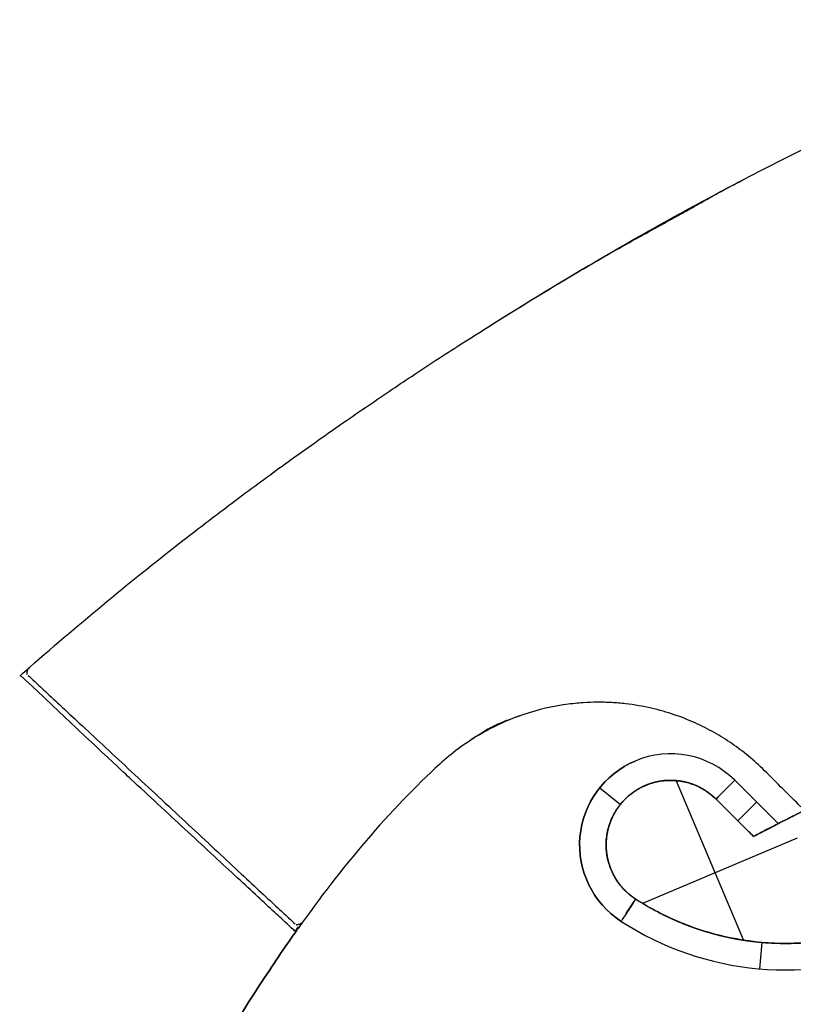
# Model space of a CAD drawing. Extents: x -5429 to -4574, y -58 to 1112.
# Drawn here: x -4765 to -4714, y 594 to 659 of the extents above; entities that cross this region are included whole.
import ezdxf

# ---------------------------------------------------------------- set-up
doc = ezdxf.new("R2010")
doc.units = 0
doc.header["$LTSCALE"] = 4
doc.header["$MEASUREMENT"] = 0
doc.layers.get('0').update_dxf_attribs({"linetype": 'CONTINUOUS'})

msp = doc.modelspace()

# ---------------------------------------------------------------- linework, layer by layer
for p, q in [((-4759.487, 619.991), (-4759.488, 619.99)), ((-4726.684, 607.977), (-4725.321, 606.88)), ((-4721.649, 608.429), (-4717.234, 597.976)), ((-4714.921, 605.633), (-4717.784, 608.474)), ((-4717.784, 608.474), (-4714.921, 605.633)), ((-4717.57, 605.796), (-4716.337, 607.038)), ((-4742.078, 604.493), (-4742.078, 604.495)), ((-4723.843, 600.38), (-4713.653, 604.684)), ((-4716.123, 596.047), (-4715.973, 597.79))]:
    msp.add_line(p, q)
for centre, radius, start, end in [((-4722.01, 604.215), 6, 45.2153, 112.9), ((-4722.01, 604.215), 6, 112.9, 237.12423), ((-4714.411, 615.973), 20, 237.12542, 292.42882)]:
    msp.add_arc(centre, radius, start, end)
at = {"extrusion": (0, 0, -1)}
msp.add_arc((4722.01, 604.215), 6, 302.87571, 67.09871, dxfattribs=at)
for points, degree, knots in [([(-4718.991, 647.117), (-4718.419, 647.422), (-4714.698, 649.384), (-4707.377, 652.968), (-4698.342, 656.514), (-4692.753, 658.129), (-4690.912, 658.593)], 3, [0, 0, 0, 0, 0.068816, 0.443438, 0.818059, 1, 1, 1, 1]), ([(-4718.436, 647.412), (-4718.046, 647.618), (-4714.5, 649.481), (-4707.377, 652.968), (-4698.351, 656.51), (-4692.77, 658.124), (-4690.938, 658.586)], 3, [0, 0, 0, 0, 0.04773, 0.431188, 0.814647, 1, 1, 1, 1]), ([(-4728.196, 641.927), (-4727.608, 642.275), (-4726.478, 642.933), (-4724.836, 643.857), (-4723.346, 644.682), (-4722.015, 645.414), (-4720.844, 646.064), (-4719.836, 646.63), (-4719.001, 647.104), (-4718.607, 647.32), (-4718.44, 647.41)], 3, [0, 0, 0, 0, 0.182344, 0.345419, 0.489294, 0.614806, 0.723888, 0.820155, 0.90953, 1, 1, 1, 1]), ([(-4726.278, 643.054), (-4726.266, 643.061), (-4723.962, 644.401), (-4721.53, 645.764), (-4718.991, 647.117)], 3, [0, 0, 0, 0, 0.005264, 1, 1, 1, 1]), ([(-4754.072, 624.336), (-4753.108, 625.085), (-4751.176, 626.565), (-4748.091, 628.85), (-4745.222, 630.903), (-4742.653, 632.688), (-4740.352, 634.253), (-4737.542, 636.117), (-4732.984, 639.041), (-4729.072, 641.429), (-4726.278, 643.054)], 3, [0, 0, 0, 0, 0.150879, 0.301757, 0.452636, 0.528076, 0.603515, 0.702851, 0.802187, 1, 1, 1, 1]), ([(-4728.205, 641.922), (-4727.616, 642.27), (-4726.978, 642.642), (-4726.331, 643.012), (-4726.289, 643.035)], 3, [0, 0, 0, 0, 0.936122, 1, 1, 1, 1]), ([(-4754.072, 624.336), (-4753.108, 625.085), (-4751.176, 626.565), (-4748.091, 628.85), (-4745.222, 630.903), (-4742.653, 632.688), (-4740.352, 634.253), (-4737.542, 636.117), (-4733.515, 638.701), (-4730.277, 640.691), (-4728.206, 641.921)], 3, [0, 0, 0, 0, 0.158192, 0.316385, 0.474577, 0.553674, 0.63277, 0.736921, 0.841072, 1, 1, 1, 1]), ([(-4746.769, 598.525), (-4746.857, 598.607), (-4747.22, 598.943), (-4748.206, 599.857), (-4749.341, 600.907), (-4750.726, 602.191), (-4752.305, 603.654), (-4754.023, 605.244), (-4755.808, 606.899), (-4757.567, 608.528), (-4758.687, 609.565), (-4764.867, 615.387)], 3, [0, 0, 0, 0, 0.1580171, 0.2633351, 0.368653, 0.473971, 0.579289, 0.6846069, 0.7899249, 0.8949782, 0.9951022, 0.9951022, 0.9951022, 0.9951022]), ([(-4764.366, 615.384), (-4764.256, 615.281), (-4763.928, 614.975), (-4763.145, 614.244), (-4762.018, 613.194), (-4760.636, 611.91), (-4759.056, 610.44), (-4757.335, 608.84), (-4755.544, 607.173), (-4753.756, 605.509), (-4752.044, 603.915), (-4750.475, 602.455), (-4749.104, 601.18), (-4747.984, 600.138), (-4747.202, 599.41), (-4746.874, 599.105), (-4746.764, 599.002)], 3, [0, 0, 0, 0, 0.059202, 0.132539, 0.205876, 0.279213, 0.35255, 0.425887, 0.499225, 0.572747, 0.646268, 0.71979, 0.793312, 0.866834, 0.940356, 1, 1, 1, 1]), ([(-4715.832, 609.116), (-4716.172, 609.454), (-4716.867, 610.082), (-4717.961, 610.905), (-4719.121, 611.63), (-4720.372, 612.265), (-4721.74, 612.808), (-4723.257, 613.245), (-4724.658, 613.494), (-4725.898, 613.6), (-4726.75, 613.623), (-4727.719, 613.595), (-4729.274, 613.448), (-4731.665, 612.93), (-4734.71, 611.558), (-4736.471, 610.23), (-4737.225, 609.539)], 3, [0, 0, 0, 0, 0.090598, 0.181196, 0.271795, 0.362393, 0.452991, 0.543589, 0.634187, 0.679486, 0.724785, 0.759187, 0.793589, 0.862393, 0.931196, 1, 1, 1, 1]), ([(-4715.832, 609.116), (-4716.172, 609.454), (-4716.867, 610.082), (-4717.961, 610.905), (-4719.121, 611.63), (-4720.372, 612.265), (-4721.74, 612.808), (-4723.257, 613.245), (-4724.658, 613.494), (-4725.898, 613.6), (-4726.75, 613.623), (-4727.719, 613.595), (-4729.274, 613.448), (-4731.665, 612.93), (-4734.71, 611.558), (-4736.471, 610.23), (-4737.225, 609.539)], 3, [0, 0, 0, 0, 0.090598, 0.181196, 0.271795, 0.362393, 0.452991, 0.543589, 0.634187, 0.679486, 0.724785, 0.759187, 0.793589, 0.862393, 0.931196, 1, 1, 1, 1]), ([(-4731.827, 612.759), (-4731.956, 612.716), (-4732.229, 612.621), (-4732.686, 612.46), (-4733.152, 612.275), (-4733.622, 612.061), (-4734.078, 611.82), (-4734.504, 611.566), (-4734.908, 611.303), (-4735.158, 611.138), (-4735.278, 611.057)], 3, [0, 0, 0, 0, 0.158244, 0.290189, 0.401283, 0.500114, 0.598493, 0.708696, 0.840332, 1, 1, 1, 1]), ([(-4724.317, 600.646), (-4724.566, 600.807), (-4724.798, 600.994), (-4725.219, 601.413), (-4725.407, 601.644), (-4725.731, 602.14), (-4725.867, 602.406), (-4726.081, 602.959), (-4726.159, 603.247), (-4726.253, 603.832), (-4726.27, 604.13), (-4726.24, 604.723), (-4726.194, 605.017), (-4726.042, 605.591), (-4725.936, 605.869), (-4725.669, 606.398), (-4725.507, 606.649), (-4725.135, 607.111), (-4724.925, 607.323), (-4724.465, 607.697), (-4724.216, 607.86), (-4723.688, 608.131), (-4723.41, 608.239), (-4722.837, 608.395), (-4722.543, 608.442), (-4721.951, 608.475), (-4721.653, 608.461), (-4721.067, 608.37), (-4720.779, 608.294), (-4720.224, 608.083), (-4719.958, 607.949), (-4719.459, 607.628), (-4719.227, 607.441), (-4719.016, 607.232)], 3, [0, 0, 0, 0, 0.0625, 0.0625, 0.125, 0.125, 0.1875, 0.1875, 0.25, 0.25, 0.3125, 0.3125, 0.375, 0.375, 0.4375, 0.4375, 0.5, 0.5, 0.5625, 0.5625, 0.625, 0.625, 0.6875, 0.6875, 0.75, 0.75, 0.8125, 0.8125, 0.875, 0.875, 0.9375, 0.9375, 1, 1, 1, 1]), ([(-4719.016, 607.232), (-4719.095, 607.31), (-4719.178, 607.385), (-4719.261, 607.458), (-4719.348, 607.528), (-4719.446, 607.607), (-4719.551, 607.681), (-4719.628, 607.736), (-4719.708, 607.788), (-4719.815, 607.857), (-4719.926, 607.919), (-4720.009, 607.966), (-4720.094, 608.009), (-4720.293, 608.109), (-4720.501, 608.188), (-4720.619, 608.233), (-4720.741, 608.271), (-4720.832, 608.3), (-4720.924, 608.324), (-4721.139, 608.381), (-4721.36, 608.415), (-4721.485, 608.435), (-4721.612, 608.447), (-4721.706, 608.455), (-4721.802, 608.46), (-4722.024, 608.471), (-4722.247, 608.459), (-4722.373, 608.452), (-4722.5, 608.437), (-4722.594, 608.426), (-4722.689, 608.411), (-4722.908, 608.375), (-4723.124, 608.317), (-4723.246, 608.284), (-4723.367, 608.243), (-4723.457, 608.213), (-4723.546, 608.178), (-4723.664, 608.132), (-4723.78, 608.079), (-4723.866, 608.04), (-4723.952, 607.996), (-4724.064, 607.938), (-4724.174, 607.873), (-4724.256, 607.825), (-4724.336, 607.772), (-4724.442, 607.703), (-4724.544, 607.627), (-4724.621, 607.57), (-4724.695, 607.51), (-4724.793, 607.43), (-4724.887, 607.344), (-4724.957, 607.279), (-4725.024, 607.211), (-4725.114, 607.122), (-4725.198, 607.026), (-4725.261, 606.955), (-4725.321, 606.88), (-4725.4, 606.782), (-4725.474, 606.677), (-4725.529, 606.6), (-4725.581, 606.52), (-4725.65, 606.413), (-4725.713, 606.302), (-4725.759, 606.219), (-4725.803, 606.134), (-4725.86, 606.021), (-4725.91, 605.904), (-4725.948, 605.817), (-4725.982, 605.727), (-4726.027, 605.609), (-4726.065, 605.487), (-4726.094, 605.396), (-4726.118, 605.304), (-4726.151, 605.182), (-4726.176, 605.056), (-4726.195, 604.963), (-4726.21, 604.869), (-4726.229, 604.743), (-4726.241, 604.616), (-4726.25, 604.522), (-4726.255, 604.426), (-4726.266, 604.205), (-4726.254, 603.982), (-4726.247, 603.855), (-4726.232, 603.728), (-4726.221, 603.634), (-4726.206, 603.539), (-4726.171, 603.32), (-4726.112, 603.105), (-4726.054, 602.89), (-4725.974, 602.682), (-4725.894, 602.475), (-4725.792, 602.276), (-4725.734, 602.164), (-4725.669, 602.054), (-4725.621, 601.972), (-4725.569, 601.892), (-4725.448, 601.706), (-4725.307, 601.533), (-4725.227, 601.435), (-4725.14, 601.341), (-4725.076, 601.271), (-4725.008, 601.203), (-4724.919, 601.114), (-4724.823, 601.029), (-4724.752, 600.966), (-4724.677, 600.906), (-4724.579, 600.827), (-4724.475, 600.753), (-4724.398, 600.698), (-4724.317, 600.646)], 2, [0, 0, 0, 0.015625, 0.015625, 0.03125, 0.03125, 0.049107, 0.049107, 0.0625, 0.0625, 0.080357, 0.080357, 0.09375, 0.09375, 0.125, 0.125, 0.142857, 0.142857, 0.15625, 0.15625, 0.1875, 0.1875, 0.205357, 0.205357, 0.21875, 0.21875, 0.25, 0.25, 0.267857, 0.267857, 0.28125, 0.28125, 0.3125, 0.3125, 0.330357, 0.330357, 0.34375, 0.34375, 0.361607, 0.361607, 0.375, 0.375, 0.392857, 0.392857, 0.40625, 0.40625, 0.424107, 0.424107, 0.4375, 0.4375, 0.455357, 0.455357, 0.46875, 0.46875, 0.486607, 0.486607, 0.5, 0.5, 0.517857, 0.517857, 0.53125, 0.53125, 0.549107, 0.549107, 0.5625, 0.5625, 0.580357, 0.580357, 0.59375, 0.59375, 0.611607, 0.611607, 0.625, 0.625, 0.642857, 0.642857, 0.65625, 0.65625, 0.674107, 0.674107, 0.6875, 0.6875, 0.71875, 0.71875, 0.736607, 0.736607, 0.75, 0.75, 0.78125, 0.78125, 0.8125, 0.8125, 0.84375, 0.84375, 0.861607, 0.861607, 0.875, 0.875, 0.90625, 0.90625, 0.924107, 0.924107, 0.9375, 0.9375, 0.955357, 0.955357, 0.96875, 0.96875, 0.986607, 0.986607, 1, 1, 1]), ([(-4719.016, 607.232), (-4718.694, 607.557), (-4718.373, 607.88), (-4717.917, 608.34), (-4717.781, 608.477), (-4717.785, 608.473)], 3, [0, 0, 0, 0, 0.5, 0.5, 1, 1, 1, 1]), ([(-4717.796, 608.461), (-4717.834, 608.423), (-4717.957, 608.299), (-4718.373, 607.88), (-4718.694, 607.557), (-4719.016, 607.232)], 3, [0, 0, 0, 0, 0.450858, 0.450858, 1, 1, 1, 1]), ([(-4713.921, 606.127), (-4713.916, 606.13), (-4713.911, 606.132), (-4713.906, 606.135), (-4713.901, 606.137), (-4713.896, 606.14), (-4713.891, 606.142), (-4713.886, 606.145), (-4713.882, 606.147), (-4713.877, 606.15), (-4713.872, 606.152), (-4713.867, 606.155), (-4713.862, 606.157), (-4713.857, 606.16), (-4713.853, 606.162), (-4713.848, 606.165), (-4713.843, 606.167), (-4713.838, 606.169), (-4713.83, 606.174), (-4713.823, 606.177), (-4713.817, 606.18), (-4713.808, 606.185), (-4713.799, 606.19), (-4713.789, 606.195), (-4713.78, 606.2), (-4713.77, 606.204), (-4713.761, 606.209), (-4713.752, 606.214), (-4713.743, 606.219), (-4713.734, 606.223), (-4713.724, 606.228), (-4713.709, 606.236), (-4713.7, 606.24), (-4713.692, 606.245), (-4713.683, 606.249), (-4713.674, 606.254), (-4713.665, 606.258), (-4713.656, 606.263), (-4713.648, 606.267), (-4713.639, 606.272), (-4713.631, 606.276), (-4713.622, 606.28), (-4713.614, 606.285), (-4713.606, 606.289), (-4713.598, 606.293), (-4713.589, 606.297), (-4713.581, 606.302), (-4713.573, 606.306), (-4713.566, 606.31), (-4713.558, 606.314), (-4713.55, 606.318), (-4713.542, 606.322), (-4713.535, 606.326), (-4713.527, 606.33), (-4713.519, 606.333), (-4713.512, 606.337), (-4713.505, 606.341), (-4713.497, 606.345), (-4713.49, 606.348), (-4713.483, 606.352), (-4713.476, 606.356), (-4713.466, 606.361), (-4713.445, 606.372), (-4713.407, 606.391), (-4713.363, 606.414), (-4713.31, 606.441), (-4713.26, 606.467)], 2, [0, 0, 0, 0.007812, 0.011719, 0.019531, 0.023438, 0.03125, 0.035156, 0.042969, 0.046875, 0.054688, 0.058594, 0.066406, 0.070312, 0.078125, 0.082031, 0.089844, 0.09375, 0.101562, 0.109375, 0.120313, 0.125, 0.140625, 0.148438, 0.164062, 0.171875, 0.1875, 0.195312, 0.210938, 0.21875, 0.234375, 0.242188, 0.265625, 0.273438, 0.289062, 0.296875, 0.3125, 0.320312, 0.335938, 0.34375, 0.359375, 0.367188, 0.382812, 0.390625, 0.40625, 0.414062, 0.429688, 0.4375, 0.453125, 0.460938, 0.476562, 0.484375, 0.5, 0.507812, 0.523438, 0.53125, 0.546875, 0.554688, 0.570312, 0.578125, 0.59375, 0.601562, 0.625, 0.653571, 0.75, 0.8, 1, 1, 1]), ([(-4716.544, 604.778), (-4716.523, 604.789), (-4716.484, 604.809), (-4716.432, 604.835), (-4716.373, 604.865), (-4716.308, 604.899), (-4716.205, 604.952), (-4716.079, 605.017), (-4715.88, 605.119), (-4715.645, 605.24), (-4715.394, 605.369), (-4715.185, 605.477), (-4715.054, 605.544), (-4714.979, 605.583), (-4714.924, 605.611), (-4714.903, 605.622), (-4714.907, 605.62), (-4714.911, 605.618)], 3, [0, 0, 0, 0, 0.025169, 0.046012, 0.06253, 0.095444, 0.125076, 0.187613, 0.25015, 0.37507, 0.499988, 0.624903, 0.749817, 0.812354, 0.874894, 0.999799, 1, 1, 1, 1]), ([(-4724.317, 600.646), (-4724.566, 600.261), (-4724.813, 599.879), (-4725.165, 599.335), (-4725.27, 599.172), (-4725.266, 599.178)], 3, [0, 0, 0, 0, 0.5, 0.5, 1, 1, 1, 1]), ([(-4711.35, 597.982), (-4712.463, 597.792), (-4713.593, 597.707), (-4715.851, 597.745), (-4716.978, 597.869), (-4719.189, 598.324), (-4720.274, 598.654), (-4722.364, 599.509), (-4723.369, 600.033), (-4724.317, 600.646)], 3, [0, 0, 0, 0, 0.25, 0.25, 0.5, 0.5, 0.75, 0.75, 1, 1, 1, 1]), ([(-4724.317, 600.646), (-4723.607, 600.187), (-4722.854, 599.794), (-4722.48, 599.598), (-4722.095, 599.42), (-4721.711, 599.242), (-4721.319, 599.081), (-4720.927, 598.921), (-4720.528, 598.779), (-4720.129, 598.637), (-4719.724, 598.514), (-4719.32, 598.391), (-4718.909, 598.286), (-4718.499, 598.182), (-4718.083, 598.097), (-4717.669, 598.011), (-4717.25, 597.945), (-4716.833, 597.88), (-4716.411, 597.833), (-4715.991, 597.787), (-4715.568, 597.76), (-4715.146, 597.733), (-4714.722, 597.726), (-4714.299, 597.719), (-4713.875, 597.731), (-4713.452, 597.743), (-4713.03, 597.775), (-4712.608, 597.807), (-4712.187, 597.859), (-4711.767, 597.911), (-4711.35, 597.982)], 2, [0, 0, 0, 0.125, 0.125, 0.1875, 0.1875, 0.25, 0.25, 0.3125, 0.3125, 0.375, 0.375, 0.4375, 0.4375, 0.5, 0.5, 0.5625, 0.5625, 0.625, 0.625, 0.6875, 0.6875, 0.75, 0.75, 0.8125, 0.8125, 0.875, 0.875, 0.9375, 0.9375, 1, 1, 1]), ([(-4746.725, 598.485), (-4746.907, 598.226), (-4747.494, 597.384), (-4749.916, 593.791), (-4752.966, 588.823), (-4756.114, 583.505), (-4757.952, 580.408), (-4759.361, 578.056), (-4760.798, 575.692), (-4762.719, 572.569), (-4765.145, 568.701), (-4768.092, 564.127), (-4772.067, 558.121), (-4777.187, 550.729), (-4783.565, 542.009), (-4790.119, 533.448), (-4797.916, 523.6), (-4806.807, 512.686), (-4813.498, 504.547), (-4816.751, 500.565)], 3, [0, 0, 0, 0, 0.008472, 0.027539, 0.116605, 0.161137, 0.183404, 0.20567, 0.227937, 0.250203, 0.294736, 0.339268, 0.383801, 0.473011, 0.562221, 0.651431, 0.740641, 0.873945, 1, 1, 1, 1]), ([(-4816.751, 500.565), (-4813.498, 504.547), (-4806.807, 512.686), (-4797.916, 523.6), (-4790.119, 533.448), (-4783.565, 542.009), (-4777.187, 550.729), (-4772.067, 558.121), (-4768.092, 564.127), (-4765.145, 568.701), (-4762.719, 572.569), (-4760.798, 575.692), (-4759.361, 578.056), (-4757.952, 580.408), (-4756.114, 583.505), (-4752.966, 588.823), (-4749.916, 593.791), (-4747.494, 597.384), (-4746.907, 598.226), (-4746.725, 598.485)], 3, [0, 0, 0, 0, 0.126055, 0.259359, 0.348569, 0.437779, 0.526989, 0.616199, 0.660732, 0.705264, 0.749797, 0.772063, 0.79433, 0.816596, 0.838863, 0.883395, 0.972461, 0.991528, 1, 1, 1, 1])]:
    msp.add_open_spline(points, degree=degree, knots=knots)
for points, degree in [([(-4718.969, 647.119), (-4718.762, 647.234), (-4718.586, 647.331), (-4718.435, 647.413)], 3), ([(-4764.611, 615.613), (-4762.802, 617.208), (-4759.531, 619.992), (-4756.082, 622.773), (-4754.072, 624.336)], 3), ([(-4764.611, 615.613), (-4762.802, 617.208), (-4759.531, 619.992), (-4756.082, 622.773), (-4754.072, 624.336)], 3), ([(-4764.438, 615.451), (-4764.449, 615.757), (-4764.274, 615.91)], 2), ([(-4764.921, 615.34), (-4764.818, 615.431), (-4764.708, 615.528), (-4764.611, 615.613)], 3), ([(-4764.921, 615.34), (-4764.818, 615.431), (-4764.708, 615.528), (-4764.611, 615.613)], 3), ([(-4737.225, 609.539), (-4738.799, 608.096), (-4742.161, 604.614), (-4745.195, 600.641), (-4746.52, 598.775)], 3), ([(-4737.225, 609.539), (-4738.799, 608.096), (-4742.161, 604.614), (-4745.195, 600.641), (-4746.52, 598.775)], 3), ([(-4713.42, 606.722), (-4713.822, 607.121), (-4714.603, 607.896), (-4715.407, 608.694), (-4715.832, 609.116)], 3), ([(-4713.42, 606.722), (-4713.822, 607.121), (-4714.603, 607.896), (-4715.407, 608.694), (-4715.832, 609.116)], 3), ([(-4719.016, 607.232), (-4718.192, 606.414), (-4717.368, 605.596), (-4716.544, 604.778)], 3), ([(-4716.544, 604.778), (-4719.016, 607.232)], 1), ([(-4716.544, 604.778), (-4713.921, 606.127)], 1), ([(-4713.92, 606.127), (-4716.544, 604.778)], 1), ([(-4724.934, 599.691), (-4724.764, 599.955), (-4724.541, 600.299), (-4724.317, 600.646)], 3), ([(-4746.269, 599.126), (-4746.396, 598.95), (-4746.693, 598.936)], 2), ([(-4746.639, 598.971), (-4746.651, 598.954), (-4746.664, 598.937), (-4746.676, 598.92)], 3), ([(-4746.563, 598.815), (-4746.769, 598.525)], 1), ([(-4746.725, 598.485), (-4746.728, 598.488), (-4746.732, 598.491), (-4746.745, 598.503)], 3), ([(-4746.52, 598.775), (-4746.591, 598.675), (-4746.657, 598.581), (-4746.725, 598.485)], 3), ([(-4746.52, 598.775), (-4746.591, 598.675), (-4746.657, 598.581), (-4746.725, 598.485)], 3)]:
    msp.add_open_spline(points, degree=degree)

doc.saveas('drawing.dxf')
